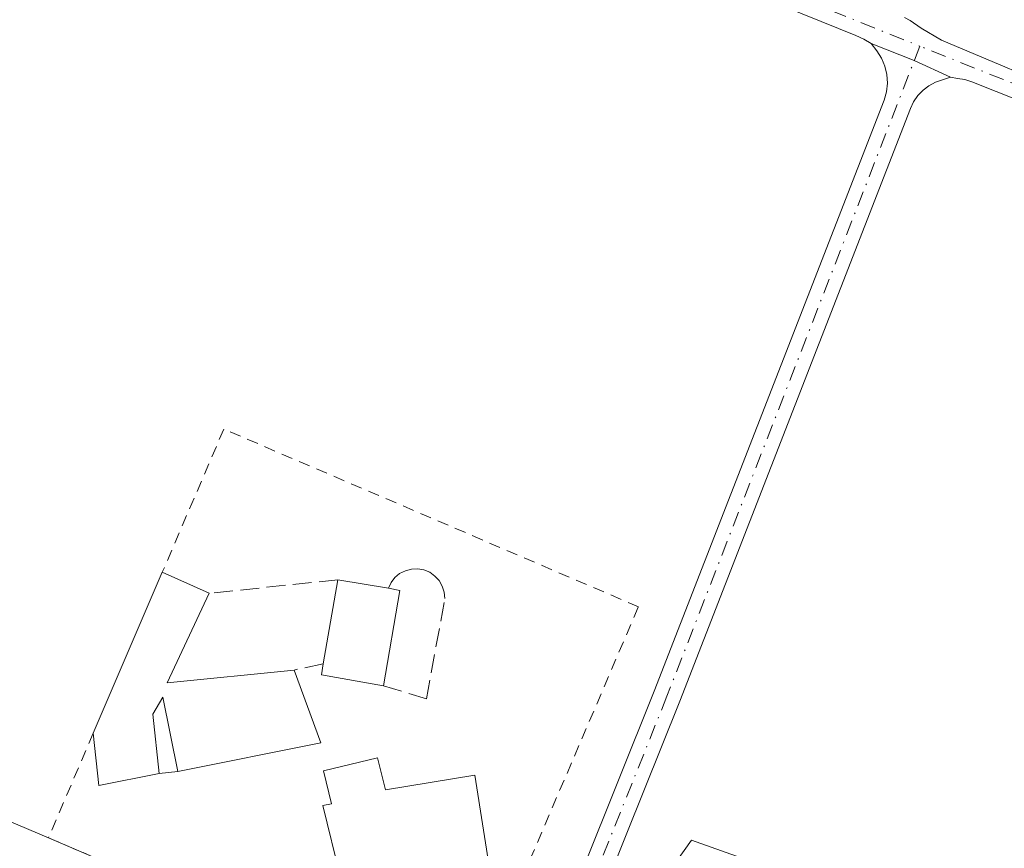
# Model space of a CAD drawing. Units: metres. Extents: x 608378 to 611856, y 4669117 to 4671490.
# Drawn here: x 608487 to 608573, y 4669671 to 4669744 of the extents above; entities that cross this region are included whole.
import ezdxf

# ---------------------------------------------------------------- set-up
doc = ezdxf.new("R2010")
doc.units = ezdxf.units.M
doc.header["$MEASUREMENT"] = 0
for name, pattern in [('DGN Style 2', [1.6480167562047852, 0.988810053722871, -0.6592067024819142]), ('DGN Style 3', [2.307223458686699, 1.648016756204785, -0.6592067024819142]), ('DGN Style 4', [2.6384748266838614, 1.318413404963828, -0.6592067024819142, 0.001648016756204785, -0.6592067024819142])]:
    doc.linetypes.add(name, pattern=pattern)
for name, color, linetype, lineweight in [('Alambrada', 7, 'DGN Style 2', 0), ('Camino Cxs', 7, 'Continuous', 0), ('Camino eje', 30, 'DGN Style 4', 13), ('Edificación Cxs', 1, 'Continuous', 13), ('Muro lineal', 1, 'DGN Style 3', 13), ('Núcleo urbano CxS', 7, 'Continuous', 0), ('Vía urbana Cxs', 4, 'Continuous', 0)]:
    doc.layers.add(name, color=color, linetype=linetype, lineweight=lineweight)

# ---------------------------------------------------------------- blocks, each defined once
blk = doc.blocks.new('*U23')
at = {"layer": 'Vía urbana Cxs', "color": 4, "linetype": 'Continuous', "lineweight": 0}
blk.add_polyline3d([(608404.7931000004, 4669707.9299, 276.1347999999998), (608489.1101000002, 4669672.1601, 275.127999999997), (608525.4101, 4669656.600099999, 275.0853999999963), (608529.6892999997, 4669653.9637, 275.0758999999962), (608530.8191000001, 4669653.5571, 275.1248999999953), (608531.9501, 4669653.1501, 275.1879999999946), (608536.1700999998, 4669651.620100001, 278.2845999999991), (608563.9401000004, 4669639.640100001, 278.6607999999979), (608544.5701000001, 4669596.2301, 276.1640999999945), (608549.1001000004, 4669593.890100001, 277.5409999999974), (608592.1001000004, 4669575.540100001, 277.4600999999966)], dxfattribs=at)

msp = doc.modelspace()

# ---------------------------------------------------------------- linework, layer by layer
at = {"layer": 'Alambrada', "color": 7, "linetype": 'DGN Style 2', "lineweight": 0}
msp.add_polyline3d([(608493.0401, 4669681.3201, 277.9648000000016), (608489.1101000002, 4669672.1601, 275.127999999997), (608525.4101, 4669656.600099999, 275.0853999999963), (608540.7500999998, 4669692.390100001, 274.6049000000057), (608504.4600999998, 4669707.950099999, 274.707899999994), (608499.0800999999, 4669695.4101, 276.9159000000073)], dxfattribs=at)
at = {"layer": 'Camino Cxs', "color": 7, "linetype": 'Continuous', "lineweight": 0, "extrusion": (-0.09952396648721393, -0.2312473823124257, 0.9677911077646367), "elevation": -1140166.611240405, "flags": 128}
msp.add_lwpolyline([(-1287059.189172965, 4384100.039942781), (-1287055.132135491, 4384100.178569848), (-1287051.644620166, 4384100.081252852)], dxfattribs=at)
msp.add_lwpolyline([(-1287059.189172965, 4384100.039942781), (-1287055.132135491, 4384100.178569848), (-1287051.644620166, 4384100.081252852)], dxfattribs=at)
at = {"layer": 'Camino Cxs', "color": 7, "linetype": 'Continuous', "lineweight": 0}
for points in [[(608561.1136999996, 4669741.7181, 274.1842000000034), (608560.4675000003, 4669742.088300001, 274.1662999999971), (608559.7874999996, 4669742.431500001, 274.1448999999994), (608535.0657000003, 4669752.425899999, 274.0720000000001), (608503.8278999999, 4669765.132900001, 274.5727999999945), (608466.4351000005, 4669781.578299999, 274.5525000000052), (608452.9212999997, 4669786.4509, 274.4753999999957), (608451.5329, 4669786.839299999, 274.4677999999985)], [(608680.1580999997, 4669687.141899999, 274.6696999999986), (608635.6656999999, 4669707.534299999, 274.6172999999981), (608622.0383000001, 4669714.9483, 274.3760000000038), (608582.4007000001, 4669733.3861, 274.0798999999971), (608569.9281000001, 4669738.3751, 274.1624000000011), (608569.3059, 4669738.568700001, 274.1741000000038), (608568.6608999996, 4669738.661900001, 274.184699999998), (608568.0595000006, 4669738.772299999, 274.1946000000025), (608564.8932999996, 4669740.237500001, 274.2191000000021), (608561.1136999996, 4669741.7181, 274.1842000000034), (608560.4675000003, 4669742.088300001, 274.1662999999971), (608559.7874999996, 4669742.431500001, 274.1448999999994), (608535.0657000003, 4669752.425899999, 274.0720000000001)], [(608564.0422999999, 4669744.008500001, 274.2207999999956), (608564.5403000005, 4669743.739700001, 274.2255000000005), (608565.4874999998, 4669743.0603, 274.2277000000031), (608567.2638999998, 4669741.999100001, 274.232799999998), (608579.3289000001, 4669736.9191, 274.1080999999977), (608597.3470999999, 4669729.457900001, 274.0151999999944), (608616.2383000003, 4669720.0123, 274.1187999999966), (608623.1523000002, 4669717.0745, 274.0764000000054), (608636.7402999997, 4669709.681700001, 274.417300000001), (608681.1481, 4669689.328299999, 274.5170000000071)], [(608564.0422999999, 4669744.008500001, 274.2207999999956), (608564.5403000005, 4669743.739700001, 274.2255000000005), (608565.4874999998, 4669743.0603, 274.2277000000031), (608567.2638999998, 4669741.999100001, 274.232799999998), (608579.3289000001, 4669736.9191, 274.1080999999977), (608597.3470999999, 4669729.457900001, 274.0151999999944), (608616.2383000003, 4669720.0123, 274.1187999999966), (608623.1523000002, 4669717.0745, 274.0764000000054), (608636.7402999997, 4669709.681700001, 274.417300000001), (608681.1481, 4669689.328299999, 274.5170000000071), (608713.6633000001, 4669674.788899999, 274.7759999999981), (608745.6599000003, 4669662.096100001, 274.6410999999935), (608781.9105000002, 4669647.2783, 274.9593000000023), (608797.2686999999, 4669641.102700001, 275.3610999999946), (608800.2138999999, 4669637.1032, 274.4931999999972), (608800.8754000004, 4669632.6053, 274.5151999999944), (608800.8754000004, 4669628.636499999, 274.7311000000045), (608795.5837000003, 4669617.1271, 275.0350999999937), (608794.2608000003, 4669613.158299999, 275.045499999993), (608794.9221999999, 4669610.512499999, 275.1851000000024)], [(608529.6892999997, 4669653.9637, 275.0758999999962), (608542.1297000004, 4669685.0067, 274.6143000000012), (608562.2521000003, 4669736.756300001, 274.2829000000056), (608562.4656999996, 4669737.487299999, 274.2710999999982), (608562.5497000003, 4669738.2443, 274.2559999999939), (608562.5018999996, 4669739.0045, 274.2428999999975), (608562.3236999996, 4669739.744899999, 274.2314000000042), (608562.0203, 4669740.443499999, 274.2189999999973), (608561.6009000001, 4669741.079299999, 274.2041999999929), (608561.1136999996, 4669741.7181, 274.1842000000034)], [(608568.0595000006, 4669738.772299999, 274.1946000000025), (608567.3673, 4669738.540300001, 274.2017999999953), (608566.7509000005, 4669738.328700001, 274.2067999999999), (608566.1754999999, 4669738.022700001, 274.2124999999942), (608565.6555000005, 4669737.630100001, 274.2195000000065), (608565.2037000004, 4669737.160499999, 274.2378999999929), (608564.8315000003, 4669736.625499999, 274.2584000000061), (608564.5482999999, 4669736.038699999, 274.2764000000025), (608544.3620999996, 4669684.125499999, 274.608699999997), (608531.9501, 4669653.1501, 275.1879999999946)], [(608784.0743000006, 4669598.077099999, 274.9563999999955), (608788.7045, 4669608.925000001, 274.9922999999981), (608798.0971999997, 4669629.1657, 274.6756000000024), (608797.3035000004, 4669635.912599999, 274.5118999999977), (608794.7899000002, 4669639.219900001, 274.8340999999928), (608781.0087000001, 4669645.054099999, 274.8828999999969), (608744.7632999998, 4669659.869700001, 274.9713000000047), (608712.7304999996, 4669672.576900001, 275.0464000000065), (608680.1580999997, 4669687.141899999, 274.6696999999986), (608635.6656999999, 4669707.534299999, 274.6172999999981), (608622.0383000001, 4669714.9483, 274.3760000000038), (608582.4007000001, 4669733.3861, 274.0798999999971), (608569.9281000001, 4669738.3751, 274.1624000000011), (608569.3059, 4669738.568700001, 274.1741000000038), (608568.6608999996, 4669738.661900001, 274.184699999998), (608568.0595000006, 4669738.772299999, 274.1946000000025)]]:
    msp.add_polyline3d(points, dxfattribs=at)
msp.add_polyline3d([(608568.0595000006, 4669738.772299999, 274.1946000000025), (608567.3673, 4669738.540300001, 274.2017999999953), (608566.7509000005, 4669738.328700001, 274.2067999999999), (608566.1754999999, 4669738.022700001, 274.2124999999942), (608565.6555000005, 4669737.630100001, 274.2195000000065), (608565.2037000004, 4669737.160499999, 274.2378999999929), (608564.8315000003, 4669736.625499999, 274.2584000000061), (608564.5482999999, 4669736.038699999, 274.2764000000025), (608544.3620999996, 4669684.125499999, 274.608699999997), (608531.9501, 4669653.1501, 275.1879999999946), (608530.8191000001, 4669653.5571, 275.1248999999953), (608529.6892999997, 4669653.9637, 275.0758999999962), (608542.1297000004, 4669685.0067, 274.6143000000012), (608562.2521000003, 4669736.756300001, 274.2829000000056), (608562.4656999996, 4669737.487299999, 274.2710999999982), (608562.5497000003, 4669738.2443, 274.2559999999939), (608562.5018999996, 4669739.0045, 274.2428999999975), (608562.3236999996, 4669739.744899999, 274.2314000000042), (608562.0203, 4669740.443499999, 274.2189999999973), (608561.6009000001, 4669741.079299999, 274.2041999999929), (608561.1136999996, 4669741.7181, 274.1842000000034), (608564.8932999996, 4669740.237500001, 274.2191000000021)], close=True, dxfattribs=at)
at = {"layer": 'Camino eje', "color": 30, "linetype": 'DGN Style 4', "lineweight": 13, "extrusion": (0.129981689029927, 0.3547943742786266, 0.9258648456968033), "elevation": 1736154.252170014, "flags": 128}
msp.add_lwpolyline([(1034975.512302066, -4253406.174947306), (1034965.690128371, -4253405.826665419), (1034961.740194456, -4253405.701485075)], dxfattribs=at)
at = {"layer": 'Camino eje', "color": 30, "linetype": 'DGN Style 4', "lineweight": 13}
for points in [[(608565.3793000003, 4669741.4871, 274.2164000000048), (608543.2459000006, 4669684.566099999, 274.6040999999968), (608530.8191000001, 4669653.5571, 275.1248999999953), (608528.6001000004, 4669648.020099999, 275.079700000002)], [(608787.9106999999, 4669597.151000001, 274.8935999999958), (608790.1596999997, 4669608.925000001, 275.0178000000014), (608795.716, 4669620.831300001, 274.9904999999999), (608799.6847000001, 4669629.5625, 274.6735999999946), (608798.4940999999, 4669636.309400001, 274.4829000000027), (608797.0389, 4669639.616699999, 274.9752000000008), (608781.4594999999, 4669646.166300001, 274.8981000000058), (608745.2115000002, 4669660.982899999, 274.8074000000051), (608713.1969, 4669673.6829, 274.9057999999932), (608680.6530999999, 4669688.235099999, 274.5706999999966), (608636.2030999997, 4669708.607899999, 274.5032000000065), (608622.5787000004, 4669716.020500001, 274.2137999999977), (608582.8771000003, 4669734.488100001, 274.0859999999957), (608565.3793000003, 4669741.4871, 274.2164000000048)]]:
    msp.add_polyline3d(points, dxfattribs=at)
at = {"layer": 'Edificación Cxs', "color": 1, "linetype": 'Continuous', "lineweight": 13, "flags": 128}
for points, elevation in [([(608503.1901000004, 4669693.5701), (608499.5000999998, 4669685.720100001), (608510.6201, 4669686.850099999), (608512.9600999998, 4669680.4901), (608500.4401000004, 4669677.960100001), (608499.1201, 4669684.4801), (608498.2401000002, 4669682.9801), (608498.8000999996, 4669677.790100001), (608493.5100999996, 4669676.7301), (608493.0401, 4669681.3201), (608499.0800999999, 4669695.4101)], 279.8178999999945), ([(608519.8800999997, 4669693.8301), (608518.4401000004, 4669685.4801), (608513.0100999996, 4669686.420100001), (608513.1700999998, 4669687.4101), (608514.4401000004, 4669694.7601), (608518.8701, 4669694.0101)], 276.8071000000054), ([(608517.9200999998, 4669679.170100001), (608518.6001000004, 4669676.370100001), (608526.4200999998, 4669677.640100001), (608527.8701, 4669668.5801), (608524.6401000004, 4669668.050100001), (608525.2801000001, 4669664.0801), (608516.2100999998, 4669662.370100001), (608513.1300999997, 4669674.9801), (608513.8901000004, 4669675.1501), (608513.2001, 4669678.030099999)], 277.997000000003)]:
    msp.add_lwpolyline(points, close=True, dxfattribs=dict(at, elevation=elevation))
at = {"layer": 'Edificación Cxs', "color": 1, "linetype": 'Continuous', "lineweight": 13, "extrusion": (0.0268949684671152, 0.06274008372543927, 0.9976674508899637), "elevation": 309618.9145535954, "flags": 128}
msp.add_lwpolyline([(1280572.395624476, -4521112.468820113), (1280572.395624476, -4521127.834687846)], dxfattribs=at)
at = {"layer": 'Edificación Cxs', "color": 1, "linetype": 'Continuous', "lineweight": 13, "extrusion": (-0.09271282853081597, 0.04150647310970023, 0.9948273941321728), "elevation": 137682.3996185265, "flags": 128}
msp.add_lwpolyline([(-4510712.936768089, -1345674.102144443), (-4510712.936768089, -1345669.575653965)], dxfattribs=at)
at = {"layer": 'Edificación Cxs', "color": 1, "linetype": 'Continuous', "lineweight": 13, "extrusion": (0.02524769524969117, 0.146118551167211, 0.9889448533105241), "elevation": 697964.9904210678, "flags": 128}
msp.add_lwpolyline([(195461.5897742379, -4653053.674929178), (195461.5897742379, -4653061.217224489)], dxfattribs=at)
at = {"layer": 'Edificación Cxs', "color": 1, "linetype": 'Continuous', "lineweight": 13, "extrusion": (-0.05171744576740846, 0.008755775243543205, 0.9986233735514005), "elevation": 9691.021376843975, "flags": 128}
msp.add_lwpolyline([(-4705753.35139054, -179249.9153432179), (-4705753.351390541, -179245.4161103948)], dxfattribs=at)
at = {"layer": 'Edificación Cxs', "color": 1, "linetype": 'Continuous', "lineweight": 13, "extrusion": (0.02447423348904943, 0.1419165623019222, 0.9895760209501482), "elevation": 677872.6335409275, "flags": 128}
msp.add_lwpolyline([(193929.9059274943, -4656094.594353037), (193929.9059274942, -4656086.031839643)], dxfattribs=at)
at = {"layer": 'Edificación Cxs', "color": 1, "linetype": 'Continuous', "lineweight": 13, "extrusion": (0.09399523476788631, -0.016751625930398, 0.995431704774174), "elevation": -20752.70116739477, "flags": 128}
msp.add_lwpolyline([(4704023.223998797, 219253.9000552719), (4704023.223998797, 219252.8694328583)], dxfattribs=at)
at = {"layer": 'Edificación Cxs', "color": 1, "linetype": 'Continuous', "lineweight": 13, "extrusion": (0.23896244392335, 0.1200604249961241, 0.9635779391123117), "elevation": 706322.0771746906, "flags": 128}
msp.add_lwpolyline([(3899462.838845444, -2543936.504650123), (3899457.481014481, -2543929.425352587), (3899453.498463273, -2543940.2637975)], dxfattribs=at)
at = {"layer": 'Edificación Cxs', "color": 1, "linetype": 'Continuous', "lineweight": 13, "extrusion": (0.04851423436870507, 0.2585911609233053, 0.9647678376459051), "elevation": 1237328.229897162, "flags": 128}
msp.add_lwpolyline([(262972.3358590973, -4536091.010295248), (262977.8460781208, -4536090.93009842), (262977.8713705514, -4536091.969236453)], dxfattribs=at)
at = {"layer": 'Edificación Cxs', "color": 1, "linetype": 'Continuous', "lineweight": 13, "extrusion": (-0.01821132723499242, 0.1480426664915129, 0.9888132869548341), "elevation": 680504.3856641894, "flags": 128}
msp.add_lwpolyline([(-1174097.554321988, -4509397.880336007), (-1174099.100299365, -4509391.20757226), (-1174086.365069679, -4509390.213998877)], dxfattribs=at)
at = {"layer": 'Edificación Cxs', "color": 1, "linetype": 'Continuous', "lineweight": 13, "extrusion": (-0.08269527352941985, -0.2281275102302223, 0.9701130505317688), "elevation": -1115332.61423474, "flags": 128}
msp.add_lwpolyline([(-1019334.461930416, 4460173.981415715), (-1019339.074013209, 4460171.095818317), (-1019341.080130779, 4460175.378882265)], dxfattribs=at)
at = {"layer": 'Edificación Cxs', "color": 1, "linetype": 'Continuous', "lineweight": 13}
for points in [[(608500.4401000004, 4669677.960100001, 277.5139000000054), (608499.1201, 4669684.4801, 279.4519), (608498.2401000002, 4669682.9801, 279.8178999999946), (608498.8000999996, 4669677.790100001, 277.6257000000041)], [(608517.9200999998, 4669679.170100001, 276.4553000000014), (608518.6001000004, 4669676.370100001, 276.8616999999941), (608526.4200999998, 4669677.640100001, 275.732799999998), (608527.8701, 4669668.5801, 276.6242000000057), (608524.6401000004, 4669668.050100001, 277.997000000003), (608525.2801000001, 4669664.0801, 276.491200000004), (608516.2100999998, 4669662.370100001, 276.905899999998), (608513.1300999997, 4669674.9801, 276.6852000000072), (608513.8901000004, 4669675.1501, 276.8135000000038), (608513.2001, 4669678.030099999, 276.6187999999966), (608517.9200999998, 4669679.170100001, 276.4553000000014)]]:
    msp.add_polyline3d(points, dxfattribs=at)
at = {"layer": 'Muro lineal', "color": 1, "linetype": 'DGN Style 3', "lineweight": 13, "extrusion": (0.01157414034173427, 0.04428971529092406, 0.9989516807107333), "elevation": 214138.9214051289, "flags": 128}
msp.add_lwpolyline([(591694.0872803562, -4666937.569212865), (591853.1745019531, -4666963.060144205), (591864.0761003358, -4666895.148405968)], dxfattribs=at)
at = {"layer": 'Muro lineal', "color": 1, "linetype": 'DGN Style 3', "lineweight": 13, "extrusion": (0.169798939112988, 0.01796095443688084, 0.9853150381435474), "elevation": 187468.6520210361, "flags": 128}
msp.add_lwpolyline([(4579777.303144011, -1080201.097150706), (4579777.303144011, -1080189.615784578)], dxfattribs=at)
at = {"layer": 'Muro lineal', "color": 1, "linetype": 'DGN Style 3', "lineweight": 13, "extrusion": (-0.06097369524876459, -0.01339030172093388, 0.998049552030125), "elevation": -99355.82561681615, "flags": 128}
msp.add_lwpolyline([(-4430475.485480486, 1592885.512262242), (-4430475.485480487, 1592882.896393956)], dxfattribs=at)
at = {"layer": 'Muro lineal', "color": 1, "linetype": 'DGN Style 3', "lineweight": 13, "extrusion": (0.06729149749132463, 0.006975338151749175, 0.9977089751140079), "elevation": 73796.3667786758, "flags": 128}
msp.add_lwpolyline([(4582050.194905997, -1084221.020489706), (4582050.194905996, -1084219.367916185)], dxfattribs=at)
at = {"layer": 'Muro lineal', "color": 1, "linetype": 'DGN Style 3', "lineweight": 13}
msp.add_polyline3d([(608518.4401000004, 4669685.4801, 276.7859999999928), (608522.2100999998, 4669684.3301, 275.8499000000011), (608523.8000999996, 4669693.120100001, 275.0843000000023), (608523.7600999996, 4669693.670100001, 275.0402999999933), (608523.5800999999, 4669694.190099999, 275.0144), (608523.3201000001, 4669694.6801, 274.9958000000042), (608522.9401000004, 4669695.0801, 274.9928000000073), (608522.5000999998, 4669695.4101, 274.9965999999986), (608521.9801000003, 4669695.620100001, 275.0124999999971), (608521.4401000004, 4669695.720100001, 275.0391999999993), (608520.8901000004, 4669695.690099999, 275.0853999999963), (608520.3501000004, 4669695.550100001, 275.1533999999957), (608519.8501000004, 4669695.300100001, 275.2465999999986), (608519.4401000004, 4669694.950099999, 275.3622999999934), (608519.1001000004, 4669694.5101, 275.5013999999938), (608518.8701, 4669694.0101, 275.6512999999977)], dxfattribs=at)
at = {"layer": 'Núcleo urbano CxS', "color": 7, "linetype": 'Continuous', "lineweight": 0, "extrusion": (0.003466344366534337, -0.001532722974192728, 0.999992817582715), "elevation": -4772.902060324388, "flags": 128}
msp.add_lwpolyline([(608400.26347561, 4669700.854589935), (608523.8377083229, 4669646.213825752)], dxfattribs=at)
at = {"layer": 'Núcleo urbano CxS', "color": 7, "linetype": 'Continuous', "lineweight": 0}
for points in [[(608747.7704999996, 4669660.740700001, 274.4377999999998), (608598.6111000003, 4669723.3979, 274.0822999999946), (608571.5652999999, 4669662.6501, 275.0721999999951), (608545.4042999997, 4669671.9647, 274.6824000000051), (608528.4469, 4669648.044299999, 275.0075999999972), (608404.8737000005, 4669702.685000001, 275.5197000000044), (608401.1277000001, 4669946.296599999, 272.9492999999929), (608401.1667, 4669946.279300001, 272.949099999998), (608401.2039999999, 4669946.262800001, 272.9489000000031), (608402.2001, 4669945.8201, 272.9425000000047), (608420.0301000001, 4669937.9301, 272.9674999999988), (608421.2401000002, 4669940.280099999, 272.8787000000011), (608534.4901000002, 4669890.210100001, 273.0883000000031), (608538.1815999999, 4669888.5779, 273.1429000000062), (608594.5601000005, 4669863.6501, 273.3647000000055), (608593.2401000002, 4669861.090100001, 273.389599999995), (608632.7419999996, 4669844.0463, 273.4927000000025), (608641.1001000004, 4669840.440099999, 273.5298000000039), (608642.2500999998, 4669842.600099999, 273.5200000000041), (608788.8101000005, 4669778.200099999, 273.7357000000048)], [(608703.8249000004, 4669521.005700001, 275.005799999999), (608523.7034999998, 4669593.3749, 275.603099999993), (608508.1716999998, 4669600.8419, 275.648199999996), (608528.4469, 4669648.044299999, 275.0075999999972), (608545.4042999997, 4669671.9647, 274.6824000000051), (608571.5652999999, 4669662.6501, 275.0721999999951), (608598.6111000003, 4669723.3979, 274.0822999999946), (608747.7704999996, 4669660.740700001, 274.4377999999998), (608792.5186999999, 4669762.1458, 273.8843999999954), (608794.5953000003, 4669766.851700001, 273.9137999999948), (608800.3079000004, 4669764.522700001, 273.9094000000041), (608803.5344000002, 4669763.2072, 273.9070000000065), (608815.2515000004, 4669758.4301, 274.0005999999994), (608822.7271999996, 4669745.2722, 274.0671000000002), (608825.5120999999, 4669740.3705, 274.0464000000065), (608826.0603, 4669739.405900001, 274.0396999999939), (608838.3690999999, 4669717.7445, 274.101800000004), (608843.1491, 4669694.032500001, 274.1377000000066), (608842.1540999999, 4669673.708500001, 274.3322999999946), (608839.8523000004, 4669660.061000001, 274.6478999999963), (608839.0736999996, 4669655.444499999, 274.8270000000048), (608830.6604000004, 4669634.974099999, 275.584600000002), (608775.0296, 4669499.6184, 282.9257999999973)], [(608794.5953000003, 4669766.851700001, 273.9137999999948), (608792.5186999999, 4669762.1458, 273.8843999999954), (608747.7704999996, 4669660.740700001, 274.4377999999998), (608598.6111000003, 4669723.3979, 274.0822999999946), (608571.5652999999, 4669662.6501, 275.0721999999951), (608545.4042999997, 4669671.9647, 274.6824000000051), (608528.4469, 4669648.044299999, 275.0075999999972)]]:
    msp.add_polyline3d(points, dxfattribs=at)
msp.add_3dface([(608528.4469, 4669648.044299999, 275.0075999999972), (608508.1716999998, 4669600.8419, 275.648199999996), (608405.6826, 4669650.082599999, 275.9927000000025), (608404.8737000005, 4669702.685000001, 275.5197000000044)], dxfattribs=at)
at = {"layer": 'Vía urbana Cxs', "color": 4, "linetype": 'Continuous', "lineweight": 0, "extrusion": (0.01011884234958682, -0.00429270437981468, 0.9999395890345635), "elevation": -13613.20537816577, "flags": 128}
msp.add_lwpolyline([(608370.8499597827, 4669692.517469755), (608455.172830687, 4669656.747440181)], dxfattribs=at)
at = {"layer": 'Vía urbana Cxs', "color": 4, "linetype": 'Continuous', "lineweight": 0, "extrusion": (0.0009913934680219204, -0.00042496094664624, 0.9999994182734235), "elevation": -1106.04833261735, "flags": 128}
msp.add_lwpolyline([(608488.538309636, 4669672.111724933), (608524.8383340302, 4669656.551723527)], dxfattribs=at)

# ---------------------------------------------------------------- block references
at = {"layer": 'Vía urbana Cxs', "color": 4, "linetype": 'Continuous', "lineweight": 0}
msp.add_blockref('*U23', (0, 0), dxfattribs=at)

doc.saveas('drawing.dxf')
